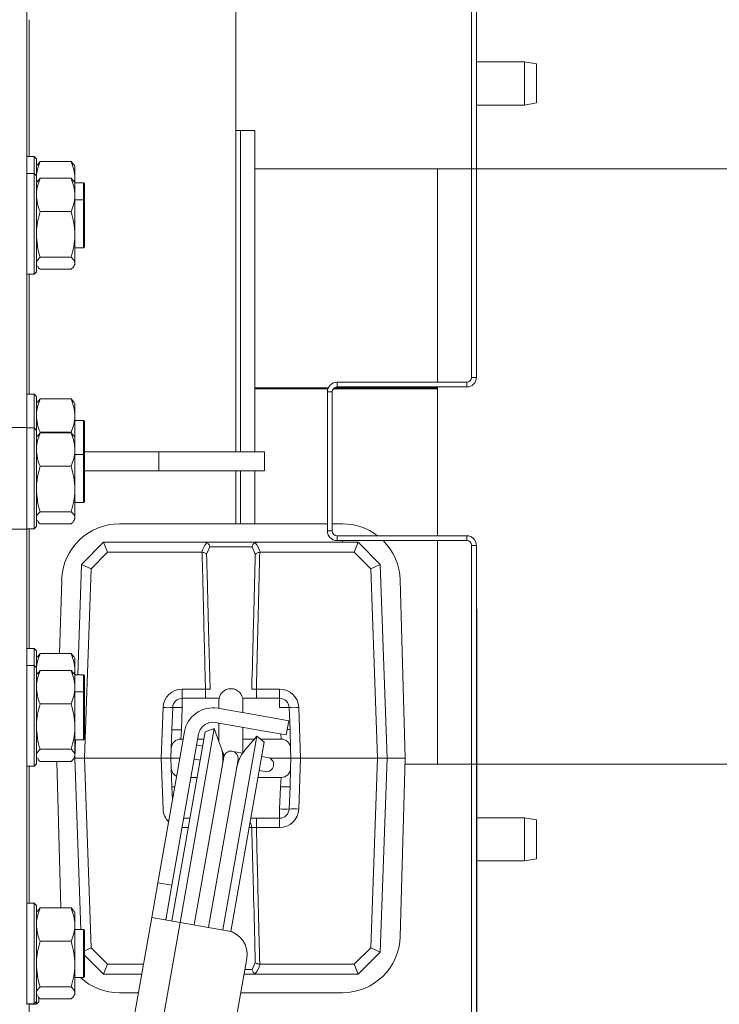
# Model space of a CAD drawing. Extents: x -6613 to -3408, y 1282 to 4267.
# Drawn here: x -5378 to -5232, y 1860 to 2066 of the extents above; entities that cross this region are included whole.
import ezdxf

# ---------------------------------------------------------------- set-up
doc = ezdxf.new("R2010")
doc.units = 0
doc.header["$LTSCALE"] = 5
doc.layers.add('LAYER14', color=30, linetype='Continuous')
doc.layers.add('SLD-0', color=7, linetype='Continuous')
doc.styles.add('STANDARD-BrunnerGroßer Text', font='ARIAL.TTF')
doc.dimstyles.new('STANDARD-Brunner-IIGroßer Text', dxfattribs={"dimscale": 5, "dimtxt": 8, "dimasz": 5, "dimexe": 3.175, "dimexo": 0, "dimgap": 0.762, "dimtad": 1, "dimdec": 0, "dimrnd": 1e-08, "dimtxsty": 'STANDARD-BrunnerGroßer Text', "dimblk": 'Filled-1', "dimcen": 0.09, "dimdle": 10, "dimclrd": 7, "dimclre": 7, "dimclrt": 7, "dimadec": 1, "dimazin": 2, "dimtfac": 0.666667, "dimtdec": 0, "dimtmove": 0, "dimatfit": 3, "dimldrblk": 'Filled-1', "dimfxl": 1, "dimtolj": 1, "dimlwd": 15, "dimlwe": 15, "dimarcsym": 0})

# ---------------------------------------------------------------- blocks, each defined once
blk = doc.blocks.new('Filled-1')
at = {"color": 0}
for p, q in [((0, 0), (-1, 0.1667)), ((-1, 0.1667), (-1, -0.1667)), ((-1, 0), (0, 0)), ((-1, -0.1667), (0, 0))]:
    blk.add_line(p, q, dxfattribs=at)
at = {"color": 0, "flags": 128}
blk.add_lwpolyline([(-1, -0.1667), (0, 0), (-1, 0.1667), (-1, -0.1667)], dxfattribs=at)
at = {"color": 0}
blk.add_solid([(-1, -0.1667), (0, 0), (-1, 0.1667), (-1, -0.1667)], dxfattribs=at)
blk = doc.blocks.new('*D89')
at = {"layer": 'Defpoints', "color": 0}
for p in [(-5318.62, 2272.27), (-5318.62, 1674.77), (-5024.8, 1674.77)]:
    blk.add_point(p, dxfattribs=at)
at = {"layer": 'SLD-0', "color": 7, "lineweight": 15}
for p, q in [((-5318.62, 2272.27), (-5008.93, 2272.27)), ((-5024.8, 2247.27), (-5024.8, 1699.77)), ((-5318.62, 1674.77), (-5008.93, 1674.77))]:
    blk.add_line(p, q, dxfattribs=at)
at = {"layer": 'SLD-0', "color": 7, "lineweight": 15, "xscale": 25, "yscale": 25, "zscale": 25}
for p, rotation in [((-5024.8, 2272.27), 90), ((-5024.8, 1674.77), 270)]:
    blk.add_blockref('Filled-1', p, dxfattribs=dict(at, rotation=rotation))
at = {"layer": 'SLD-0', "color": 7, "lineweight": 15, "insert": (-5069.46, 1989.88), "char_height": 40, "attachment_point": 2, "rotation": 90, "style": 'STANDARD-BrunnerGroßer Text'}
blk.add_mtext('\\A1;597', dxfattribs=at)
blk = doc.blocks.new('*D90')
at = {"layer": 'Defpoints', "color": 0}
for p in [(-5290.92, 2034.46), (-5155.38, 2034.46), (-5290.92, 1910.46)]:
    blk.add_point(p, dxfattribs=at)
at = {"layer": 'SLD-0', "color": 7, "lineweight": 15}
for p, q in [((-5290.92, 2034.46), (-5139.51, 2034.46)), ((-5155.38, 1935.46), (-5155.38, 2009.46)), ((-5290.92, 1910.46), (-5139.51, 1910.46))]:
    blk.add_line(p, q, dxfattribs=at)
at = {"layer": 'SLD-0', "color": 7, "lineweight": 15, "xscale": 25, "yscale": 25, "zscale": 25}
for p, rotation in [((-5155.38, 2034.46), 90), ((-5155.38, 1910.46), 270)]:
    blk.add_blockref('Filled-1', p, dxfattribs=dict(at, rotation=rotation))
at = {"layer": 'SLD-0', "color": 7, "lineweight": 15, "insert": (-5191.5, 1972.46), "char_height": 30, "attachment_point": 2, "rotation": 90, "style": 'STANDARD-BrunnerGroßer Text'}
blk.add_mtext('\\A1;%%c124', dxfattribs=at)
blk = doc.blocks.new('*D93')
at = {"layer": 'Defpoints', "color": 0}
for p in [(-5322.62, 2165.27), (-5322.62, 1781.77), (-5087.01, 1781.77)]:
    blk.add_point(p, dxfattribs=at)
at = {"layer": 'SLD-0', "color": 7, "lineweight": 15}
for p, q in [((-5322.62, 2165.27), (-5071.13, 2165.27)), ((-5087.01, 2140.27), (-5087.01, 1806.77)), ((-5322.62, 1781.77), (-5071.13, 1781.77))]:
    blk.add_line(p, q, dxfattribs=at)
at = {"layer": 'SLD-0', "color": 7, "lineweight": 15, "xscale": 25, "yscale": 25, "zscale": 25}
for p, rotation in [((-5087.01, 2165.27), 90), ((-5087.01, 1781.77), 270)]:
    blk.add_blockref('Filled-1', p, dxfattribs=dict(at, rotation=rotation))
at = {"layer": 'SLD-0', "color": 7, "lineweight": 15, "insert": (-5131.69, 1989.88), "char_height": 40, "attachment_point": 2, "rotation": 90, "style": 'STANDARD-BrunnerGroßer Text'}
blk.add_mtext('\\A1;384', dxfattribs=at)
blk = doc.blocks.new('*D199')
at = {"layer": 'Defpoints', "color": 0}
for p in [(-5330.47, 2334.27), (-4955.57, 2334.27), (-5330.47, 1612.77)]:
    blk.add_point(p, dxfattribs=at)
at = {"layer": 'LAYER14', "color": 7, "lineweight": 15}
for p, q in [((-5330.47, 2334.27), (-4939.69, 2334.27)), ((-4955.57, 1637.77), (-4955.57, 2309.27)), ((-5330.47, 1612.77), (-4939.69, 1612.77))]:
    blk.add_line(p, q, dxfattribs=at)
at = {"layer": 'LAYER14', "color": 7, "lineweight": 15, "xscale": 25, "yscale": 25, "zscale": 25}
for p, rotation in [((-4955.57, 2334.27), 90), ((-4955.57, 1612.77), 270)]:
    blk.add_blockref('Filled-1', p, dxfattribs=dict(at, rotation=rotation))
at = {"layer": 'LAYER14', "color": 7, "lineweight": 15, "insert": (-4999.54, 1980.39), "char_height": 40, "attachment_point": 2, "rotation": 90, "style": 'STANDARD-BrunnerGroßer Text'}
blk.add_mtext('\\A1;722', dxfattribs=at)
blk = doc.blocks.new('*D202')
at = {"layer": 'Defpoints', "color": 0}
for p in [(-6395.27, 2176.81), (-5239.57, 1770.23), (-5239.57, 1298.07)]:
    blk.add_point(p, dxfattribs=at)
at = {"layer": 'SLD-0', "color": 7, "lineweight": 15}
for p, q in [((-6395.27, 2176.81), (-6395.27, 1282.2)), ((-5239.57, 1770.23), (-5239.57, 1282.2)), ((-6370.27, 1298.07), (-5264.57, 1298.07))]:
    blk.add_line(p, q, dxfattribs=at)
at = {"layer": 'SLD-0', "color": 7, "lineweight": 15, "xscale": 25, "yscale": 25, "zscale": 25, "rotation": 180}
blk.add_blockref('Filled-1', (-6395.27, 1298.07), dxfattribs=at)
at = {"layer": 'SLD-0', "color": 7, "lineweight": 15, "xscale": 25, "yscale": 25, "zscale": 25}
blk.add_blockref('Filled-1', (-5239.57, 1298.07), dxfattribs=at)
at = {"layer": 'SLD-0', "color": 7, "lineweight": 15, "insert": (-5826.76, 1342.73), "char_height": 40, "attachment_point": 2, "style": 'STANDARD-BrunnerGroßer Text'}
blk.add_mtext('\\A1;1156', dxfattribs=at)
blk = doc.blocks.new('*D207')
at = {"layer": 'Defpoints', "color": 0}
for p in [(-5330.47, 2334.27), (-4955.57, 2334.27), (-5330.47, 1612.77)]:
    blk.add_point(p, dxfattribs=at)
at = {"layer": 'LAYER14', "color": 7, "lineweight": 15}
for p, q in [((-5330.47, 2334.27), (-4939.69, 2334.27)), ((-4955.57, 1637.77), (-4955.57, 2309.27)), ((-5330.47, 1612.77), (-4939.69, 1612.77))]:
    blk.add_line(p, q, dxfattribs=at)
at = {"layer": 'LAYER14', "color": 7, "lineweight": 15, "xscale": 25, "yscale": 25, "zscale": 25}
for p, rotation in [((-4955.57, 2334.27), 90), ((-4955.57, 1612.77), 270)]:
    blk.add_blockref('Filled-1', p, dxfattribs=dict(at, rotation=rotation))
at = {"layer": 'LAYER14', "color": 7, "lineweight": 15, "insert": (-4999.54, 1980.39), "char_height": 40, "attachment_point": 2, "rotation": 90, "style": 'STANDARD-BrunnerGroßer Text'}
blk.add_mtext('\\A1;722', dxfattribs=at)

msp = doc.modelspace()

# ---------------------------------------------------------------- linework, layer by layer
at = {"color": 7, "linetype": 'Continuous', "lineweight": 15}
for p, q in [((-5283.82, 1991.02), (-5283.82, 2120.27)), ((-5282.82, 1991.02), (-5282.82, 2120.27)), ((-5332.92, 1989.32), (-5332.92, 2101.27)), ((-5376.42, 1980.59), (-5376.42, 2086.66)), ((-5375.92, 2065.55), (-5375.92, 2037.05)), ((-5272.82, 2056.77), (-5282.82, 2056.77)), ((-5270.32, 2056.33), (-5272.82, 2056.77)), ((-5272.82, 2047.77), (-5272.82, 2056.77)), ((-5270.32, 2056.33), (-5270.32, 2048.21)), ((-5282.82, 2047.77), (-5272.82, 2047.77)), ((-5272.82, 2047.77), (-5270.32, 2048.21)), ((-5331.92, 2042.46), (-5332.92, 2042.46)), ((-5328.92, 2042.46), (-5331.92, 2042.46)), ((-5331.92, 2042.46), (-5331.92, 1975.52)), ((-5328.92, 2042.46), (-5328.92, 1975.52)), ((-5374.92, 2037.05), (-5376.42, 2037.05)), ((-5374.42, 2036.55), (-5374.92, 2037.05)), ((-5374.92, 2033.52), (-5374.92, 2037.05)), ((-5374.42, 2036.55), (-5374.42, 2033.02)), ((-5374.25, 2035.35), (-5374.42, 2035.05)), ((-5373.66, 2036.03), (-5374.18, 2035.34)), ((-5367.18, 2036.03), (-5373.66, 2036.03)), ((-5366.66, 2035.34), (-5367.18, 2036.03)), ((-5366.42, 2035.05), (-5366.59, 2035.35)), ((-5374.92, 2033.52), (-5376.42, 2033.52)), ((-5374.42, 2033.02), (-5374.92, 2033.52)), ((-5374.92, 2023.02), (-5374.92, 2033.52)), ((-5366.42, 2032.56), (-5366.42, 2035.05)), ((-5290.92, 2034.46), (-5328.92, 2034.46)), ((-5290.92, 2034.46), (-5290.92, 1990.02)), ((-5374.42, 2033.02), (-5374.42, 2023.02)), ((-5374.32, 2031.69), (-5374.42, 2032.56)), ((-5374.25, 2031.82), (-5374.42, 2031.52)), ((-5373.66, 2032.5), (-5374.18, 2031.81)), ((-5367.18, 2032.5), (-5373.66, 2032.5)), ((-5366.66, 2031.81), (-5367.18, 2032.5)), ((-5366.42, 2031.52), (-5366.59, 2031.82)), ((-5366.42, 2031.55), (-5366.42, 2032.56)), ((-5364.62, 2031.55), (-5366.42, 2031.55)), ((-5366.42, 2029.03), (-5366.42, 2031.52)), ((-5364.42, 2031.35), (-5364.62, 2031.55)), ((-5364.62, 2028.02), (-5364.62, 2031.55)), ((-5364.42, 2031.35), (-5364.42, 2027.82)), ((-5366.42, 2020.82), (-5366.42, 2029.03)), ((-5364.62, 2028.02), (-5366.42, 2028.02)), ((-5364.42, 2027.82), (-5364.62, 2028.02)), ((-5364.62, 2019.48), (-5364.62, 2028.02)), ((-5364.42, 2027.82), (-5364.42, 2019.62)), ((-5367.18, 2025.56), (-5373.66, 2025.56)), ((-5374.92, 2012.52), (-5374.92, 2023.02)), ((-5374.42, 2023.02), (-5374.42, 2013.02)), ((-5366.42, 2014.81), (-5366.42, 2020.82)), ((-5364.62, 2018.02), (-5364.62, 2019.48)), ((-5364.42, 2019.62), (-5364.42, 2018.22)), ((-5366.42, 2018.02), (-5364.62, 2018.02)), ((-5364.62, 2018.02), (-5364.42, 2018.22)), ((-5367.18, 2016.08), (-5373.66, 2016.08)), ((-5366.42, 2014.52), (-5366.42, 2014.81)), ((-5376.42, 2012.52), (-5374.92, 2012.52)), ((-5375.92, 2012.52), (-5375.92, 1987.55)), ((-5374.92, 2012.52), (-5374.42, 2013.02)), ((-5374.42, 2014.52), (-5374.25, 2014.22)), ((-5367.18, 2013.54), (-5373.66, 2013.54)), ((-5366.59, 2014.22), (-5366.42, 2014.52)), ((-5311.82, 1990.02), (-5311.82, 1989.02)), ((-5311.82, 1990.02), (-5284.82, 1990.02)), ((-5284.82, 1989.02), (-5284.82, 1990.02)), ((-5283.82, 1991.02), (-5282.82, 1991.02)), ((-5332.92, 1989.32), (-5332.92, 1975.52)), ((-5313.64, 1988.85), (-5328.92, 1988.85)), ((-5313.72, 1988.66), (-5328.92, 1988.66)), ((-5312.82, 1988.02), (-5313.82, 1988.02)), ((-5313.82, 1959.02), (-5313.82, 1988.02)), ((-5312.82, 1959.02), (-5312.82, 1988.02)), ((-5290.92, 1988.66), (-5312.59, 1988.66)), ((-5290.92, 1988.85), (-5312.37, 1988.85)), ((-5311.82, 1989.02), (-5284.82, 1989.02)), ((-5290.92, 1988.66), (-5290.92, 1988.85)), ((-5290.92, 1988.66), (-5290.92, 1958.02)), ((-5374.92, 1987.55), (-5376.42, 1987.55)), ((-5374.42, 1987.05), (-5374.92, 1987.55)), ((-5374.92, 1980.48), (-5374.92, 1987.55)), ((-5374.42, 1987.05), (-5374.42, 1979.98)), ((-5374.25, 1985.85), (-5374.42, 1985.55)), ((-5373.66, 1986.54), (-5374.18, 1985.85)), ((-5367.18, 1986.54), (-5373.66, 1986.54)), ((-5366.66, 1985.85), (-5367.18, 1986.54)), ((-5366.42, 1985.55), (-5366.59, 1985.85)), ((-5366.42, 1983.07), (-5366.42, 1985.55)), ((-5366.42, 1978.48), (-5366.42, 1983.07)), ((-5364.62, 1982.05), (-5366.42, 1982.05)), ((-5364.42, 1981.85), (-5364.62, 1982.05)), ((-5364.62, 1974.98), (-5364.62, 1982.05)), ((-5364.42, 1981.85), (-5364.42, 1974.78)), ((-5384.42, 1980.59), (-5376.42, 1980.59)), ((-5376.42, 1980.59), (-5376.42, 1959.38)), ((-5374.92, 1980.48), (-5376.42, 1980.48)), ((-5374.42, 1979.98), (-5374.92, 1980.48)), ((-5374.92, 1969.98), (-5374.92, 1980.48)), ((-5374.42, 1979.98), (-5374.42, 1969.98)), ((-5374.25, 1978.78), (-5374.42, 1978.48)), ((-5373.66, 1979.46), (-5374.18, 1978.77)), ((-5373.71, 1979.4), (-5373.66, 1979.59)), ((-5367.18, 1979.59), (-5373.66, 1979.59)), ((-5367.18, 1979.46), (-5373.66, 1979.46)), ((-5367.18, 1979.59), (-5367.13, 1979.4)), ((-5366.66, 1978.77), (-5367.18, 1979.46)), ((-5366.42, 1978.48), (-5366.59, 1978.78)), ((-5366.42, 1975.99), (-5366.42, 1978.48)), ((-5366.42, 1967.78), (-5366.42, 1975.99)), ((-5364.62, 1974.98), (-5366.42, 1974.98)), ((-5364.42, 1974.78), (-5364.62, 1974.98)), ((-5364.62, 1966.45), (-5364.62, 1974.98)), ((-5348.92, 1975.52), (-5364.42, 1975.52)), ((-5364.42, 1974.78), (-5364.42, 1966.59)), ((-5348.92, 1971.52), (-5348.92, 1975.52)), ((-5326.92, 1975.52), (-5348.92, 1975.52)), ((-5326.92, 1971.52), (-5326.92, 1975.52)), ((-5367.18, 1972.52), (-5373.66, 1972.52)), ((-5348.92, 1971.52), (-5364.42, 1971.52)), ((-5326.92, 1971.52), (-5348.92, 1971.52)), ((-5332.92, 1971.52), (-5332.92, 1960.51)), ((-5331.92, 1971.52), (-5331.92, 1960.51)), ((-5328.92, 1971.52), (-5328.92, 1960.51)), ((-5374.92, 1959.48), (-5374.92, 1969.98)), ((-5374.42, 1969.98), (-5374.42, 1959.98)), ((-5366.42, 1961.77), (-5366.42, 1967.78)), ((-5364.62, 1964.98), (-5364.62, 1966.45)), ((-5364.42, 1966.59), (-5364.42, 1965.18)), ((-5366.42, 1964.98), (-5364.62, 1964.98)), ((-5364.62, 1964.98), (-5364.42, 1965.18)), ((-5374.42, 1961.48), (-5374.25, 1961.18)), ((-5367.18, 1963.04), (-5373.66, 1963.04)), ((-5366.59, 1961.18), (-5366.42, 1961.48)), ((-5366.42, 1961.48), (-5366.42, 1961.77)), ((-5376.42, 1959.38), (-5384.42, 1959.38)), ((-5376.42, 1959.48), (-5374.92, 1959.48)), ((-5376.42, 1860.38), (-5376.42, 1959.38)), ((-5375.92, 1959.48), (-5375.92, 1934.52)), ((-5374.92, 1959.48), (-5374.42, 1959.98)), ((-5367.18, 1960.5), (-5373.66, 1960.5)), ((-5313.82, 1960.51), (-5357.12, 1960.51)), ((-5310.72, 1960.51), (-5312.82, 1960.51)), ((-5313.82, 1959.02), (-5312.82, 1959.02)), ((-5311.82, 1958.02), (-5311.82, 1957.02)), ((-5284.82, 1958.02), (-5311.82, 1958.02)), ((-5284.82, 1957.02), (-5284.82, 1958.02)), ((-5365.01, 1952.07), (-5360.42, 1956.66)), ((-5359.59, 1954.59), (-5360.42, 1956.66)), ((-5360.42, 1956.66), (-5360.42, 1956.66)), ((-5360.42, 1956.66), (-5339.39, 1956.66)), ((-5339.39, 1956.66), (-5328.44, 1956.66)), ((-5338.31, 1955.7), (-5338.98, 1954.19)), ((-5329.53, 1955.7), (-5338.31, 1955.7)), ((-5328.85, 1954.19), (-5329.53, 1955.7)), ((-5328.44, 1956.66), (-5307.42, 1956.66)), ((-5284.82, 1957.02), (-5311.82, 1957.02)), ((-5308.24, 1954.59), (-5307.42, 1956.66)), ((-5307.42, 1956.66), (-5307.42, 1956.66)), ((-5307.42, 1956.66), (-5302.83, 1952.07)), ((-5290.92, 1957.02), (-5290.92, 1910.46)), ((-5282.82, 1956.02), (-5283.82, 1956.02)), ((-5283.82, 1826.77), (-5283.82, 1956.02)), ((-5282.82, 1826.77), (-5282.82, 1956.02)), ((-5359.59, 1954.59), (-5363.03, 1951.14)), ((-5340, 1954.59), (-5359.59, 1954.59)), ((-5339.92, 1954.58), (-5340, 1954.59)), ((-5327.83, 1954.59), (-5327.92, 1954.58)), ((-5308.24, 1954.59), (-5327.83, 1954.59)), ((-5304.8, 1951.14), (-5308.24, 1954.59)), ((-5365.81, 1929.02), (-5365.01, 1952.07)), ((-5365.01, 1952.07), (-5365.01, 1952.07)), ((-5365.01, 1952.07), (-5363.03, 1951.14)), ((-5363.03, 1951.14), (-5364.41, 1911.66)), ((-5304.8, 1951.14), (-5302.83, 1952.07)), ((-5303.42, 1911.66), (-5304.8, 1951.14)), ((-5302.83, 1952.07), (-5302.83, 1952.07)), ((-5302.83, 1952.07), (-5301.42, 1911.66)), ((-5369.16, 1948.79), (-5369.58, 1933.5)), ((-5297.67, 1911.66), (-5298.67, 1948.79)), ((-5282.72, 1942.77), (-5282.82, 1942.77)), ((-5282.72, 1942.77), (-5282.72, 1839.66)), ((-5374.92, 1934.52), (-5376.42, 1934.52)), ((-5374.42, 1934.02), (-5374.92, 1934.52)), ((-5374.92, 1930.99), (-5374.92, 1934.52)), ((-5374.42, 1934.02), (-5374.42, 1930.49)), ((-5374.25, 1932.82), (-5374.42, 1932.52)), ((-5373.66, 1933.5), (-5374.18, 1932.81)), ((-5367.18, 1933.5), (-5373.66, 1933.5)), ((-5366.66, 1932.81), (-5367.18, 1933.5)), ((-5366.42, 1932.52), (-5366.59, 1932.82)), ((-5366.42, 1930.03), (-5366.42, 1932.52)), ((-5374.92, 1930.99), (-5376.42, 1930.99)), ((-5374.42, 1930.49), (-5374.92, 1930.99)), ((-5374.92, 1920.49), (-5374.92, 1930.99)), ((-5374.42, 1930.49), (-5374.42, 1920.49)), ((-5374.32, 1929.16), (-5374.42, 1930.03)), ((-5374.25, 1929.29), (-5374.42, 1928.99)), ((-5373.66, 1929.97), (-5374.18, 1929.28)), ((-5367.18, 1929.97), (-5373.66, 1929.97)), ((-5366.66, 1929.28), (-5367.18, 1929.97)), ((-5366.42, 1928.99), (-5366.59, 1929.29)), ((-5366.42, 1929.02), (-5366.42, 1930.03)), ((-5364.62, 1929.02), (-5366.42, 1929.02)), ((-5366.42, 1926.5), (-5366.42, 1928.99)), ((-5364.42, 1928.82), (-5364.62, 1929.02)), ((-5364.62, 1925.49), (-5364.62, 1929.02)), ((-5364.42, 1928.82), (-5364.42, 1925.29)), ((-5366.42, 1918.29), (-5366.42, 1926.5)), ((-5364.62, 1925.49), (-5366.42, 1925.49)), ((-5364.42, 1925.29), (-5364.62, 1925.49)), ((-5364.62, 1916.95), (-5364.62, 1925.49)), ((-5364.42, 1925.29), (-5364.42, 1917.09)), ((-5344.05, 1924.16), (-5344.05, 1926.09)), ((-5344.05, 1926.09), (-5339.21, 1926.09)), ((-5339.21, 1924.16), (-5339.21, 1926.09)), ((-5328.62, 1926.09), (-5328.62, 1924.16)), ((-5328.62, 1926.09), (-5323.79, 1926.09)), ((-5323.79, 1926.09), (-5323.79, 1924.16)), ((-5367.18, 1923.03), (-5373.66, 1923.03)), ((-5344.05, 1922.23), (-5344.05, 1924.16)), ((-5344.05, 1924.16), (-5336.37, 1924.16)), ((-5336.42, 1923.66), (-5336.42, 1923.2)), ((-5336.42, 1923.2), (-5336.42, 1922.05)), ((-5331.47, 1924.16), (-5323.79, 1924.16)), ((-5331.42, 1923.2), (-5331.42, 1923.66)), ((-5331.42, 1921.17), (-5331.42, 1923.2)), ((-5323.79, 1922.23), (-5323.79, 1924.16)), ((-5374.92, 1909.99), (-5374.92, 1920.49)), ((-5374.42, 1920.49), (-5374.42, 1910.49)), ((-5348.42, 1911.66), (-5348.05, 1922.23)), ((-5346.21, 1917.59), (-5346.05, 1922.23)), ((-5344.05, 1922.23), (-5344.21, 1917.59)), ((-5326.8, 1920.36), (-5336.65, 1922.09)), ((-5326.8, 1920.36), (-5321.88, 1919.49)), ((-5321.79, 1922.23), (-5321.62, 1917.59)), ((-5319.79, 1922.23), (-5319.42, 1911.66)), ((-5366.42, 1912.28), (-5366.42, 1918.29)), ((-5327.32, 1917.4), (-5337.17, 1919.14)), ((-5336.42, 1919.01), (-5336.42, 1918.66)), ((-5336.39, 1919), (-5336.42, 1918.66)), ((-5336.42, 1918.66), (-5336.42, 1915.16)), ((-5321.88, 1919.49), (-5322.4, 1916.53)), ((-5364.62, 1915.49), (-5364.62, 1916.95)), ((-5364.42, 1917.09), (-5364.42, 1915.69)), ((-5346.21, 1917.59), (-5346.35, 1913.73)), ((-5346.23, 1877.78), (-5339.28, 1917.18)), ((-5344.52, 1877.48), (-5337.4, 1917.86)), ((-5344.35, 1915.66), (-5344.21, 1917.59)), ((-5343.6, 1917.23), (-5343.95, 1915.26)), ((-5340.64, 1916.7), (-5340.99, 1914.74)), ((-5337.4, 1917.86), (-5339.28, 1917.18)), ((-5336.08, 1914.22), (-5337.4, 1917.86)), ((-5328.52, 1916.29), (-5335.64, 1875.92)), ((-5331.42, 1912.8), (-5331.42, 1918.12)), ((-5328.52, 1916.29), (-5331.01, 1913.33)), ((-5326.99, 1915.01), (-5328.52, 1916.29)), ((-5322.4, 1916.53), (-5327.32, 1917.4)), ((-5321.49, 1913.73), (-5321.62, 1917.59)), ((-5366.42, 1915.49), (-5364.62, 1915.49)), ((-5366.42, 1911.66), (-5366.28, 1915.49)), ((-5364.62, 1915.49), (-5364.42, 1915.69)), ((-5343.95, 1915.26), (-5349.15, 1885.71)), ((-5340.99, 1914.74), (-5346.2, 1885.19)), ((-5344.35, 1915.66), (-5343.87, 1915.66)), ((-5340.85, 1914.41), (-5341.04, 1914.44)), ((-5339.8, 1914.22), (-5340.85, 1914.41)), ((-5340.83, 1915.66), (-5339.55, 1915.66)), ((-5336.6, 1915.66), (-5336.42, 1915.66)), ((-5326.99, 1915.01), (-5333.95, 1875.56)), ((-5331.42, 1915.66), (-5328.92, 1915.66)), ((-5327.77, 1915.66), (-5323.49, 1915.66)), ((-5367.18, 1913.55), (-5373.66, 1913.55)), ((-5366.42, 1911.99), (-5366.42, 1912.28)), ((-5346.42, 1911.66), (-5346.35, 1913.73)), ((-5333.06, 1913.03), (-5333.66, 1913.14)), ((-5331.46, 1912.75), (-5333.06, 1913.03)), ((-5326.72, 1911.91), (-5327.51, 1912.05)), ((-5321.49, 1913.73), (-5321.42, 1911.66)), ((-5376.42, 1909.99), (-5374.92, 1909.99)), ((-5375.92, 1909.99), (-5375.92, 1881.49)), ((-5374.92, 1909.99), (-5374.42, 1910.49)), ((-5374.42, 1911.99), (-5374.25, 1911.69)), ((-5367.18, 1911.01), (-5373.66, 1911.01)), ((-5370.15, 1911.01), (-5369.32, 1880.47)), ((-5366.59, 1911.69), (-5366.42, 1911.99)), ((-5366.42, 1911.66), (-5364.41, 1911.66)), ((-5365.17, 1875.99), (-5366.42, 1911.66)), ((-5348.42, 1911.66), (-5364.41, 1911.66)), ((-5364.41, 1911.66), (-5363.03, 1872.18)), ((-5348.05, 1901.09), (-5348.42, 1911.66)), ((-5348.42, 1911.66), (-5346.42, 1911.66)), ((-5344.58, 1911.66), (-5346.42, 1911.66)), ((-5346.35, 1909.59), (-5346.42, 1911.66)), ((-5335.39, 1911.92), (-5341.56, 1876.96)), ((-5341.56, 1911.49), (-5341.37, 1911.45)), ((-5341.37, 1911.45), (-5340.32, 1911.27)), ((-5338.6, 1876.44), (-5332.44, 1911.4)), ((-5326.27, 1911.84), (-5326.72, 1911.91)), ((-5321.42, 1911.66), (-5325.79, 1911.66)), ((-5321.42, 1911.66), (-5321.49, 1909.59)), ((-5321.42, 1911.66), (-5319.42, 1911.66)), ((-5319.42, 1911.66), (-5319.79, 1901.09)), ((-5303.42, 1911.66), (-5319.42, 1911.66)), ((-5304.8, 1872.18), (-5303.42, 1911.66)), ((-5303.42, 1911.66), (-5301.42, 1911.66)), ((-5301.42, 1911.66), (-5302.83, 1871.25)), ((-5297.67, 1911.66), (-5301.42, 1911.66)), ((-5298.67, 1874.53), (-5297.67, 1911.66)), ((-5297.7, 1910.46), (-5290.92, 1910.46)), ((-5346.35, 1909.59), (-5346.21, 1905.73)), ((-5332.7, 1909.92), (-5332.69, 1909.92)), ((-5328.03, 1909.1), (-5327.24, 1908.96)), ((-5327.24, 1908.96), (-5326.79, 1908.88)), ((-5321.62, 1905.73), (-5321.49, 1909.59)), ((-5340.96, 1907.66), (-5342.24, 1907.66)), ((-5323.49, 1907.66), (-5328.29, 1907.66)), ((-5323.62, 1905.73), (-5323.49, 1907.66)), ((-5346.11, 1902.96), (-5346.21, 1905.73)), ((-5323.79, 1901.09), (-5323.62, 1905.73)), ((-5321.62, 1905.73), (-5321.79, 1901.09)), ((-5323.79, 1899.16), (-5323.79, 1901.09)), ((-5342.46, 1899.16), (-5343.74, 1899.16)), ((-5323.79, 1899.16), (-5329.79, 1899.16)), ((-5328.62, 1899.16), (-5328.62, 1897.23)), ((-5323.79, 1899.16), (-5323.79, 1897.23)), ((-5272.82, 1899.27), (-5282.72, 1899.27)), ((-5270.32, 1898.83), (-5272.82, 1899.27)), ((-5272.82, 1890.27), (-5272.82, 1899.27)), ((-5270.32, 1898.83), (-5270.32, 1890.71)), ((-5323.79, 1897.23), (-5328.62, 1897.23)), ((-5282.72, 1890.27), (-5272.82, 1890.27)), ((-5272.82, 1890.27), (-5270.32, 1890.71)), ((-5349.15, 1885.71), (-5350.42, 1878.52)), ((-5349.15, 1885.71), (-5346.2, 1885.19)), ((-5346.2, 1885.19), (-5347.47, 1878)), ((-5374.92, 1881.49), (-5376.42, 1881.49)), ((-5374.42, 1880.99), (-5374.92, 1881.49)), ((-5374.92, 1870.99), (-5374.92, 1881.49)), ((-5374.42, 1880.99), (-5374.42, 1870.99)), ((-5374.25, 1879.79), (-5374.42, 1879.49)), ((-5373.66, 1880.47), (-5374.18, 1879.78)), ((-5367.18, 1880.47), (-5373.66, 1880.47)), ((-5366.66, 1879.78), (-5367.18, 1880.47)), ((-5366.42, 1879.49), (-5366.59, 1879.79)), ((-5366.42, 1877), (-5366.42, 1879.49)), ((-5362.75, 1808.6), (-5350.42, 1878.52)), ((-5344.51, 1877.48), (-5356.67, 1808.54)), ((-5350.42, 1878.52), (-5344.51, 1877.48)), ((-5344.51, 1877.48), (-5334.67, 1875.74)), ((-5366.42, 1868.79), (-5366.42, 1877)), ((-5364.62, 1875.99), (-5366.42, 1875.99)), ((-5364.42, 1875.79), (-5364.62, 1875.99)), ((-5364.62, 1867.45), (-5364.62, 1875.99)), ((-5364.42, 1875.79), (-5364.42, 1867.59)), ((-5367.18, 1873.53), (-5373.66, 1873.53)), ((-5374.92, 1860.49), (-5374.92, 1870.99)), ((-5374.42, 1870.99), (-5374.42, 1860.99)), ((-5364.42, 1871.52), (-5363.03, 1872.18)), ((-5363.03, 1872.18), (-5359.59, 1868.73)), ((-5308.24, 1868.73), (-5304.8, 1872.18)), ((-5302.83, 1871.25), (-5307.42, 1866.66)), ((-5304.8, 1872.18), (-5302.83, 1871.25)), ((-5302.83, 1871.25), (-5302.83, 1871.25)), ((-5360.42, 1866.66), (-5364.42, 1870.66)), ((-5330.61, 1869.95), (-5341.03, 1810.86)), ((-5329.53, 1867.63), (-5328.85, 1869.13)), ((-5366.42, 1862.78), (-5366.42, 1868.79)), ((-5364.62, 1865.99), (-5364.62, 1867.45)), ((-5364.42, 1867.59), (-5364.42, 1866.19)), ((-5360.42, 1866.66), (-5359.59, 1868.73)), ((-5359.59, 1868.73), (-5352.15, 1868.73)), ((-5327.92, 1868.74), (-5327.83, 1868.73)), ((-5327.83, 1868.73), (-5308.24, 1868.73)), ((-5308.24, 1868.73), (-5307.42, 1866.66)), ((-5366.42, 1865.99), (-5364.62, 1865.99)), ((-5364.62, 1865.99), (-5364.42, 1866.19)), ((-5360.42, 1866.66), (-5360.42, 1866.66)), ((-5352.51, 1866.66), (-5360.42, 1866.66)), ((-5328.44, 1866.66), (-5331.19, 1866.66)), ((-5307.42, 1866.66), (-5328.44, 1866.66)), ((-5307.42, 1866.66), (-5307.42, 1866.66)), ((-5367.18, 1864.05), (-5373.66, 1864.05)), ((-5366.42, 1862.49), (-5366.42, 1862.78)), ((-5357.12, 1862.81), (-5353.19, 1862.81)), ((-5331.87, 1862.81), (-5310.72, 1862.81)), ((-5374.92, 1860.49), (-5374.42, 1860.99)), ((-5374.42, 1862.49), (-5374.25, 1862.19)), ((-5374.42, 1860.99), (-5374.42, 1860.42)), ((-5374.42, 1860.42), (-5373.92, 1860.92)), ((-5373.92, 1861.76), (-5373.92, 1860.92)), ((-5367.18, 1861.51), (-5373.66, 1861.51)), ((-5366.59, 1862.19), (-5366.42, 1862.49)), ((-5376.42, 1860.49), (-5374.92, 1860.49)), ((-5375.92, 1860.49), (-5375.92, 1845.02)), ((-5375.92, 1860.42), (-5374.42, 1860.42))]:
    msp.add_line(p, q, dxfattribs=at)
at = {"color": 8, "linetype": 'Continuous', "lineweight": 15}
for p, q in [((-5310.72, 1956.66), (-5310.72, 1957.02)), ((-5323.49, 1915.66), (-5323.56, 1916.74)), ((-5340.85, 1914.41), (-5341.05, 1914.43)), ((-5341.56, 1911.5), (-5341.37, 1911.45)), ((-5332.6, 1910.28), (-5332.64, 1910.26)), ((-5344.05, 1897.23), (-5344.05, 1897.39)), ((-5342.8, 1897.23), (-5344.05, 1897.23)), ((-5329.58, 1897.23), (-5330.13, 1897.23)), ((-5331.02, 1867.63), (-5329.53, 1867.63))]:
    msp.add_line(p, q, dxfattribs=at)
at = {"color": 7, "linetype": 'Continuous', "lineweight": 15}
for centre, radius, start, end in [((-5311.82, 1988.02), 2, 90, 180), ((-5284.82, 1991.02), 2, 270, 0), ((-5284.82, 1991.02), 1, 270, 0), ((-5311.82, 1988.02), 1, 90, 180), ((-5357.12, 1948.46), 12.05, 90, 178.4482), ((-5310.72, 1948.46), 12.05, 52.4924, 90), ((-5311.82, 1959.02), 2, 180, 270), ((-5311.82, 1959.02), 1, 180, 270), ((-5284.82, 1956.02), 2, 0, 90), ((-5310.72, 1948.46), 12.05, 1.5518, 45.2581), ((-5284.82, 1956.02), 1, 0, 90), ((-5344.05, 1922.09), 4, 90, 178), ((-5333.92, 1923.66), 2.5, 0, 180), ((-5323.79, 1922.09), 4, 2, 90), ((-5344.05, 1922.16), 2, 90, 178), ((-5345.05, 1907.89), 14.37, 86.0129, 93.9871), ((-5323.79, 1922.16), 2, 2, 90), ((-5322.79, 1907.89), 14.37, 86.0129, 93.9871), ((-5347.05, 1936.57), 14.37, 266.0129, 273.9871), ((-5337.69, 1916.18), 6, 80, 170), ((-5320.79, 1936.57), 14.37, 266.0129, 273.9871), ((-5337.69, 1916.18), 3, 80, 170), ((-5345.21, 1903.25), 14.37, 86.0129, 93.9871), ((-5344.35, 1913.66), 2, 90, 178), ((-5343.59, 1911.49), 8, 350, 20), ((-5323.49, 1913.66), 2, 2, 90), ((-5336.88, 1912.18), 1.5, 329.0921, 42.7287), ((-5333.92, 1911.66), 1.5, 350, 170), ((-5324.88, 1908.19), 8, 140, 170), ((-5326.53, 1910.36), 1.5, 260, 80), ((-5344.35, 1909.66), 2, 182, 243.2379), ((-5323.49, 1909.66), 2, 270, 358), ((-5322.62, 1920.07), 14.37, 266.0129, 273.9871), ((-5322.79, 1915.43), 14.37, 266.0129, 273.9871), ((-5323.79, 1901.16), 2, 270, 358), ((-5323.79, 1901.23), 4, 270, 358), ((-5320.79, 1886.75), 14.37, 86.0129, 93.9871), ((-5335.53, 1870.82), 5, 350, 80), ((-5310.72, 1874.86), 12.05, 270, 358.4482), ((-5357.12, 1874.86), 12.05, 227.4111, 270)]:
    msp.add_arc(centre, radius, start, end, dxfattribs=at)
at = {"color": 8, "linetype": 'Continuous', "lineweight": 15}
for centre, radius, start, end in [((-5322.04, 1915.13), 2.5, 80.48, 93.8265), ((-5345.8, 1908.2), 2.5, 260.48, 273.8265), ((-5344.05, 1901.23), 4, 182, 224.3205), ((-5331.63, 1897.17), 2.05, 1.7991, 34.128)]:
    msp.add_arc(centre, radius, start, end, dxfattribs=at)
at = {"color": 7, "linetype": 'Continuous', "lineweight": 15}
for centre, start_param, end_param in [((-5333.92, 1952.61), 0.903981, 1.256146), ((-5333.92, 1952.61), 5.027039, 5.379204), ((-5333.92, 1870.72), 4.045574, 4.397739)]:
    msp.add_ellipse(centre, major_axis=(0, 6.41), ratio=0.99939, start_param=start_param, end_param=end_param, dxfattribs=at)
for points, knots in [([(-5374.42, 2032.56), (-5374.42, 2032.64), (-5374.41, 2033.27), (-5374.25, 2034.44), (-5373.86, 2035.5), (-5373.66, 2036.03)], [0, 0, 0, 0, 0.070088, 0.530783, 1, 1, 1, 1]), ([(-5367.18, 2036.03), (-5366.97, 2035.47), (-5366.54, 2034.33), (-5366.46, 2033.16), (-5366.42, 2032.56)], [0, 0, 0, 0, 0.495458, 1, 1, 1, 1]), ([(-5374.42, 2029.03), (-5374.42, 2029.11), (-5374.41, 2029.73), (-5374.25, 2030.91), (-5373.86, 2031.96), (-5373.66, 2032.5)], [0, 0, 0, 0, 0.070088, 0.530783, 1, 1, 1, 1]), ([(-5367.18, 2032.5), (-5366.97, 2031.93), (-5366.54, 2030.8), (-5366.46, 2029.62), (-5366.42, 2029.03)], [0, 0, 0, 0, 0.495458, 1, 1, 1, 1]), ([(-5366.42, 2032.56), (-5366.42, 2032.48), (-5366.42, 2032.18), (-5366.48, 2031.89), (-5366.51, 2031.68)], [0, 0, 0, 0, 0.278064, 1, 1, 1, 1]), ([(-5373.66, 2025.56), (-5373.87, 2026.12), (-5374.3, 2027.26), (-5374.38, 2028.43), (-5374.42, 2029.03)], [0, 0, 0, 0, 0.495458, 1, 1, 1, 1]), ([(-5366.42, 2029.03), (-5366.42, 2028.94), (-5366.43, 2028.32), (-5366.59, 2027.15), (-5366.98, 2026.09), (-5367.18, 2025.56)], [0, 0, 0, 0, 0.070088, 0.530783, 1, 1, 1, 1]), ([(-5374.42, 2020.82), (-5374.42, 2020.93), (-5374.41, 2021.78), (-5374.25, 2023.38), (-5373.86, 2024.83), (-5373.66, 2025.56)], [0, 0, 0, 0, 0.070088, 0.530783, 1, 1, 1, 1]), ([(-5367.18, 2025.56), (-5366.97, 2024.79), (-5366.54, 2023.23), (-5366.46, 2021.63), (-5366.42, 2020.82)], [0, 0, 0, 0, 0.495458, 1, 1, 1, 1]), ([(-5373.66, 2016.08), (-5373.87, 2016.85), (-5374.3, 2018.4), (-5374.38, 2020.01), (-5374.42, 2020.82)], [0, 0, 0, 0, 0.495458, 1, 1, 1, 1]), ([(-5366.42, 2020.82), (-5366.42, 2020.7), (-5366.43, 2019.85), (-5366.59, 2018.25), (-5366.98, 2016.81), (-5367.18, 2016.08)], [0, 0, 0, 0, 0.070088, 0.5307834, 1, 1, 1, 1]), ([(-5374.42, 2014.81), (-5374.41, 2014.92), (-5374.37, 2015.35), (-5373.96, 2015.77), (-5373.66, 2016.08)], [0, 0, 0, 0, 0.264671, 1, 1, 1, 1]), ([(-5367.18, 2016.08), (-5366.88, 2015.77), (-5366.47, 2015.35), (-5366.43, 2014.92), (-5366.42, 2014.81)], [0, 0, 0, 0, 0.735329, 1, 1, 1, 1]), ([(-5366.42, 2014.81), (-5366.51, 2014.48), (-5366.62, 2014.05), (-5367.07, 2013.64), (-5367.18, 2013.54)], [0, 0, 0, 0, 0.747436, 1, 1, 1, 1]), ([(-5373.66, 2013.54), (-5373.78, 2013.64), (-5374.04, 2013.87), (-5374.11, 2014.1), (-5374.15, 2014.22)], [0, 0, 0, 0, 0.464004, 1, 1, 1, 1]), ([(-5374.42, 1983.07), (-5374.42, 1983.15), (-5374.41, 1983.77), (-5374.25, 1984.94), (-5373.86, 1986), (-5373.66, 1986.54)], [0, 0, 0, 0, 0.070088, 0.530783, 1, 1, 1, 1]), ([(-5367.18, 1986.54), (-5366.97, 1985.97), (-5366.54, 1984.83), (-5366.46, 1983.66), (-5366.42, 1983.07)], [0, 0, 0, 0, 0.495458, 1, 1, 1, 1]), ([(-5373.66, 1979.59), (-5373.87, 1980.16), (-5374.3, 1981.3), (-5374.38, 1982.47), (-5374.42, 1983.07)], [0, 0, 0, 0, 0.495458, 1, 1, 1, 1]), ([(-5366.42, 1983.07), (-5366.42, 1982.98), (-5366.43, 1982.36), (-5366.59, 1981.19), (-5366.98, 1980.13), (-5367.18, 1979.59)], [0, 0, 0, 0, 0.070088, 0.530783, 1, 1, 1, 1]), ([(-5374.42, 1975.99), (-5374.42, 1976.08), (-5374.41, 1976.7), (-5374.25, 1977.87), (-5373.86, 1978.93), (-5373.66, 1979.46)], [0, 0, 0, 0, 0.070088, 0.530783, 1, 1, 1, 1]), ([(-5367.18, 1979.46), (-5366.97, 1978.9), (-5366.54, 1977.76), (-5366.46, 1976.59), (-5366.42, 1975.99)], [0, 0, 0, 0, 0.495458, 1, 1, 1, 1]), ([(-5373.66, 1972.52), (-5373.87, 1973.09), (-5374.3, 1974.22), (-5374.38, 1975.4), (-5374.42, 1975.99)], [0, 0, 0, 0, 0.495458, 1, 1, 1, 1]), ([(-5366.42, 1975.99), (-5366.42, 1975.91), (-5366.43, 1975.29), (-5366.59, 1974.11), (-5366.98, 1973.06), (-5367.18, 1972.52)], [0, 0, 0, 0, 0.070088, 0.5307834, 1, 1, 1, 1]), ([(-5374.42, 1967.78), (-5374.42, 1967.9), (-5374.41, 1968.75), (-5374.25, 1970.35), (-5373.86, 1971.8), (-5373.66, 1972.52)], [0, 0, 0, 0, 0.070088, 0.530783, 1, 1, 1, 1]), ([(-5367.18, 1972.52), (-5366.97, 1971.75), (-5366.54, 1970.2), (-5366.46, 1968.59), (-5366.42, 1967.78)], [0, 0, 0, 0, 0.495458, 1, 1, 1, 1]), ([(-5373.66, 1963.04), (-5373.87, 1963.81), (-5374.3, 1965.37), (-5374.38, 1966.97), (-5374.42, 1967.78)], [0, 0, 0, 0, 0.495458, 1, 1, 1, 1]), ([(-5366.42, 1967.78), (-5366.42, 1967.67), (-5366.43, 1966.82), (-5366.59, 1965.22), (-5366.98, 1963.77), (-5367.18, 1963.04)], [0, 0, 0, 0, 0.070088, 0.5307834, 1, 1, 1, 1]), ([(-5374.42, 1961.77), (-5374.41, 1961.89), (-5374.37, 1962.32), (-5373.96, 1962.74), (-5373.66, 1963.04)], [0, 0, 0, 0, 0.264671, 1, 1, 1, 1]), ([(-5367.18, 1963.04), (-5366.88, 1962.74), (-5366.47, 1962.32), (-5366.43, 1961.89), (-5366.42, 1961.77)], [0, 0, 0, 0, 0.735329, 1, 1, 1, 1]), ([(-5366.42, 1961.77), (-5366.51, 1961.45), (-5366.62, 1961.02), (-5367.07, 1960.61), (-5367.18, 1960.5)], [0, 0, 0, 0, 0.747436, 1, 1, 1, 1]), ([(-5373.66, 1960.5), (-5373.78, 1960.61), (-5374.04, 1960.83), (-5374.11, 1961.07), (-5374.15, 1961.19)], [0, 0, 0, 0, 0.464004, 1, 1, 1, 1]), ([(-5338.95, 1956.57), (-5339.02, 1956.6), (-5339.16, 1956.65), (-5339.32, 1956.66), (-5339.39, 1956.66)], [0, 0, 0, 0, 0.530334, 1, 1, 1, 1]), ([(-5338.31, 1955.7), (-5338.31, 1955.7), (-5338.32, 1955.73), (-5338.36, 1955.88), (-5338.47, 1956.12), (-5338.68, 1956.4), (-5338.86, 1956.51), (-5338.95, 1956.57)], [0, 0, 0, 0, 0.006751, 0.092686, 0.404683, 0.702065, 1, 1, 1, 1]), ([(-5329.53, 1955.7), (-5329.53, 1955.7), (-5329.52, 1955.73), (-5329.48, 1955.88), (-5329.37, 1956.12), (-5329.15, 1956.4), (-5328.98, 1956.51), (-5328.89, 1956.57)], [0, 0, 0, 0, 0.006751, 0.096604, 0.408395, 0.703928, 1, 1, 1, 1]), ([(-5328.44, 1956.66), (-5328.53, 1956.66), (-5328.69, 1956.65), (-5328.82, 1956.59), (-5328.89, 1956.57)], [0, 0, 0, 0, 0.535009, 1, 1, 1, 1]), ([(-5339.21, 1926.09), (-5339.33, 1930.51), (-5339.54, 1938.77), (-5339.77, 1948.27), (-5339.89, 1953.35), (-5339.92, 1954.58)], [0, 0, 0, 0, 0.4654556, 0.869777, 1, 1, 1, 1]), ([(-5338.98, 1954.19), (-5338.98, 1954.2), (-5339.01, 1954.22), (-5339.08, 1954.29), (-5339.26, 1954.4), (-5339.56, 1954.52), (-5339.79, 1954.56), (-5339.92, 1954.58)], [0, 0, 0, 0, 0.006101, 0.138726, 0.429584, 0.697277, 1, 1, 1, 1]), ([(-5338.98, 1954.19), (-5338.96, 1953.09), (-5338.83, 1948.14), (-5338.6, 1938.77), (-5338.37, 1930.51), (-5338.25, 1926.09)], [0, 0, 0, 0, 0.118215, 0.528122, 1, 1, 1, 1]), ([(-5329.58, 1926.09), (-5329.57, 1926.67), (-5329.45, 1931.09), (-5329.2, 1940.46), (-5328.97, 1949.25), (-5328.85, 1954.19)], [0, 0, 0, 0, 0.061978, 0.471878, 1, 1, 1, 1]), ([(-5328.85, 1954.19), (-5328.85, 1954.2), (-5328.82, 1954.22), (-5328.74, 1954.3), (-5328.55, 1954.42), (-5328.25, 1954.53), (-5328.03, 1954.56), (-5327.92, 1954.58)], [0, 0, 0, 0, 0.006099, 0.166893, 0.455265, 0.727322, 1, 1, 1, 1]), ([(-5327.92, 1954.58), (-5328.04, 1949.51), (-5328.25, 1940.59), (-5328.49, 1931.09), (-5328.61, 1926.67), (-5328.62, 1926.09)], [0, 0, 0, 0, 0.534544, 0.938865, 1, 1, 1, 1]), ([(-5374.42, 1930.03), (-5374.42, 1930.11), (-5374.41, 1930.74), (-5374.25, 1931.91), (-5373.86, 1932.97), (-5373.66, 1933.5)], [0, 0, 0, 0, 0.070088, 0.530783, 1, 1, 1, 1]), ([(-5367.18, 1933.5), (-5366.97, 1932.94), (-5366.54, 1931.8), (-5366.46, 1930.63), (-5366.42, 1930.03)], [0, 0, 0, 0, 0.495458, 1, 1, 1, 1]), ([(-5374.42, 1926.5), (-5374.42, 1926.58), (-5374.41, 1927.2), (-5374.25, 1928.38), (-5373.86, 1929.43), (-5373.66, 1929.97)], [0, 0, 0, 0, 0.070088, 0.530783, 1, 1, 1, 1]), ([(-5367.18, 1929.97), (-5366.97, 1929.4), (-5366.54, 1928.27), (-5366.46, 1927.09), (-5366.42, 1926.5)], [0, 0, 0, 0, 0.495458, 1, 1, 1, 1]), ([(-5366.42, 1930.03), (-5366.42, 1929.95), (-5366.42, 1929.65), (-5366.48, 1929.36), (-5366.51, 1929.15)], [0, 0, 0, 0, 0.278064, 1, 1, 1, 1]), ([(-5373.66, 1923.03), (-5373.87, 1923.59), (-5374.3, 1924.73), (-5374.38, 1925.9), (-5374.42, 1926.5)], [0, 0, 0, 0, 0.495458, 1, 1, 1, 1]), ([(-5366.42, 1926.5), (-5366.42, 1926.41), (-5366.43, 1925.79), (-5366.59, 1924.62), (-5366.98, 1923.56), (-5367.18, 1923.03)], [0, 0, 0, 0, 0.070088, 0.530783, 1, 1, 1, 1]), ([(-5339.21, 1926.09), (-5339.12, 1926.09), (-5338.91, 1926.08), (-5338.62, 1926.07), (-5338.37, 1926.07), (-5338.29, 1926.09), (-5338.25, 1926.09)], [0, 0, 0, 0, 0.218373, 0.478746, 0.739184, 1, 1, 1, 1]), ([(-5329.58, 1926.09), (-5329.55, 1926.09), (-5329.48, 1926.08), (-5329.26, 1926.07), (-5328.96, 1926.07), (-5328.74, 1926.09), (-5328.62, 1926.09)], [0, 0, 0, 0, 0.218373, 0.478746, 0.739184, 1, 1, 1, 1]), ([(-5374.42, 1918.29), (-5374.42, 1918.4), (-5374.41, 1919.25), (-5374.25, 1920.85), (-5373.86, 1922.3), (-5373.66, 1923.03)], [0, 0, 0, 0, 0.070088, 0.530783, 1, 1, 1, 1]), ([(-5367.18, 1923.03), (-5366.97, 1922.26), (-5366.54, 1920.7), (-5366.46, 1919.1), (-5366.42, 1918.29)], [0, 0, 0, 0, 0.495458, 1, 1, 1, 1]), ([(-5373.66, 1913.55), (-5373.87, 1914.32), (-5374.3, 1915.87), (-5374.38, 1917.48), (-5374.42, 1918.29)], [0, 0, 0, 0, 0.495458, 1, 1, 1, 1]), ([(-5366.42, 1918.29), (-5366.42, 1918.17), (-5366.43, 1917.32), (-5366.59, 1915.72), (-5366.98, 1914.27), (-5367.18, 1913.55)], [0, 0, 0, 0, 0.070088, 0.5307834, 1, 1, 1, 1]), ([(-5374.42, 1912.28), (-5374.41, 1912.39), (-5374.37, 1912.82), (-5373.96, 1913.24), (-5373.66, 1913.55)], [0, 0, 0, 0, 0.264671, 1, 1, 1, 1]), ([(-5367.18, 1913.55), (-5366.88, 1913.24), (-5366.47, 1912.82), (-5366.43, 1912.39), (-5366.42, 1912.28)], [0, 0, 0, 0, 0.735329, 1, 1, 1, 1]), ([(-5366.42, 1912.28), (-5366.51, 1911.95), (-5366.62, 1911.52), (-5367.07, 1911.11), (-5367.18, 1911.01)], [0, 0, 0, 0, 0.747436, 1, 1, 1, 1]), ([(-5373.66, 1911.01), (-5373.78, 1911.11), (-5374.04, 1911.33), (-5374.11, 1911.57), (-5374.15, 1911.69)], [0, 0, 0, 0, 0.464004, 1, 1, 1, 1]), ([(-5328.62, 1897.23), (-5328.72, 1897.23), (-5328.92, 1897.24), (-5329.21, 1897.25), (-5329.46, 1897.25), (-5329.54, 1897.24), (-5329.58, 1897.23)], [0, 0, 0, 0, 0.2183731, 0.4787464, 0.7391843, 1, 1, 1, 1]), ([(-5328.85, 1869.13), (-5328.88, 1870.23), (-5329, 1875.18), (-5329.24, 1884.55), (-5329.46, 1892.81), (-5329.58, 1897.23)], [0, 0, 0, 0, 0.118215, 0.528122, 1, 1, 1, 1]), ([(-5328.62, 1897.23), (-5328.51, 1892.81), (-5328.3, 1884.55), (-5328.07, 1875.05), (-5327.95, 1869.98), (-5327.92, 1868.74)], [0, 0, 0, 0, 0.465456, 0.869777, 1, 1, 1, 1]), ([(-5374.42, 1877), (-5374.42, 1877.08), (-5374.41, 1877.7), (-5374.25, 1878.88), (-5373.86, 1879.94), (-5373.66, 1880.47)], [0, 0, 0, 0, 0.070088, 0.530783, 1, 1, 1, 1]), ([(-5367.18, 1880.47), (-5366.97, 1879.91), (-5366.54, 1878.77), (-5366.46, 1877.59), (-5366.42, 1877)], [0, 0, 0, 0, 0.495458, 1, 1, 1, 1]), ([(-5373.66, 1873.53), (-5373.87, 1874.09), (-5374.3, 1875.23), (-5374.38, 1876.41), (-5374.42, 1877)], [0, 0, 0, 0, 0.495458, 1, 1, 1, 1]), ([(-5366.42, 1877), (-5366.42, 1876.92), (-5366.43, 1876.29), (-5366.59, 1875.12), (-5366.98, 1874.06), (-5367.18, 1873.53)], [0, 0, 0, 0, 0.070088, 0.530783, 1, 1, 1, 1]), ([(-5374.42, 1868.79), (-5374.42, 1868.9), (-5374.41, 1869.75), (-5374.25, 1871.36), (-5373.86, 1872.8), (-5373.66, 1873.53)], [0, 0, 0, 0, 0.070088, 0.530783, 1, 1, 1, 1]), ([(-5367.18, 1873.53), (-5366.97, 1872.76), (-5366.54, 1871.21), (-5366.46, 1869.6), (-5366.42, 1868.79)], [0, 0, 0, 0, 0.495458, 1, 1, 1, 1]), ([(-5327.92, 1868.74), (-5328.04, 1868.76), (-5328.28, 1868.8), (-5328.57, 1868.92), (-5328.75, 1869.03), (-5328.83, 1869.1), (-5328.85, 1869.13), (-5328.85, 1869.13)], [0, 0, 0, 0, 0.302723, 0.570416, 0.861274, 0.993899, 1, 1, 1, 1]), ([(-5373.66, 1864.05), (-5373.87, 1864.82), (-5374.3, 1866.37), (-5374.38, 1867.98), (-5374.42, 1868.79)], [0, 0, 0, 0, 0.495458, 1, 1, 1, 1]), ([(-5366.42, 1868.79), (-5366.42, 1868.68), (-5366.43, 1867.83), (-5366.59, 1866.22), (-5366.98, 1864.78), (-5367.18, 1864.05)], [0, 0, 0, 0, 0.070088, 0.530783, 1, 1, 1, 1]), ([(-5328.89, 1866.75), (-5328.98, 1866.81), (-5329.15, 1866.93), (-5329.37, 1867.2), (-5329.48, 1867.45), (-5329.52, 1867.59), (-5329.53, 1867.62), (-5329.53, 1867.63)], [0, 0, 0, 0, 0.297935, 0.595317, 0.907314, 0.993249, 1, 1, 1, 1]), ([(-5328.89, 1866.75), (-5328.81, 1866.72), (-5328.68, 1866.67), (-5328.52, 1866.66), (-5328.44, 1866.66)], [0, 0, 0, 0, 0.5303336, 1, 1, 1, 1]), ([(-5374.42, 1862.78), (-5374.41, 1862.89), (-5374.37, 1863.32), (-5373.96, 1863.74), (-5373.66, 1864.05)], [0, 0, 0, 0, 0.264671, 1, 1, 1, 1]), ([(-5367.18, 1864.05), (-5366.88, 1863.74), (-5366.47, 1863.32), (-5366.43, 1862.89), (-5366.42, 1862.78)], [0, 0, 0, 0, 0.735329, 1, 1, 1, 1]), ([(-5366.42, 1862.78), (-5366.51, 1862.46), (-5366.62, 1862.03), (-5367.07, 1861.61), (-5367.18, 1861.51)], [0, 0, 0, 0, 0.747436, 1, 1, 1, 1]), ([(-5373.66, 1861.51), (-5373.78, 1861.61), (-5374.04, 1861.84), (-5374.11, 1862.07), (-5374.15, 1862.2)], [0, 0, 0, 0, 0.464004, 1, 1, 1, 1])]:
    msp.add_open_spline(points, degree=3, knots=knots, dxfattribs=at)

# ---------------------------------------------------------------- dimensions: what is measured, and where the dimension line sits
at = {"layer": 'LAYER14', "lineweight": 15}
for picture in ['*D199', '*D207']:
    dim = msp.add_linear_dim(base=(-4955.56811326, 2334.26916236), p1=(-5330.47091669, 1612.76916236), p2=(-5330.47091669, 2334.26916236), angle=90, dimstyle='STANDARD-Brunner-IIGroßer Text', dxfattribs=at)
    dim.commit()
    dim.dimension.update_dxf_attribs({"geometry": picture, "text_midpoint": (-4955.56811326, 1980.39168957), "dimtype": 160})
at = {"layer": 'SLD-0', "lineweight": 15}
for base, p1, p2, picture, middle in [((-5024.80421494, 1674.76916236), (-5318.62091669, 2272.26916236), (-5318.62091669, 1674.76916236), '*D89', (-5024.80421494, 1989.87505246)), ((-5087.00870225, 1781.76916236), (-5322.62091669, 2165.26916236), (-5322.62091669, 1781.76916236), '*D93', (-5087.00870225, 1989.87505246))]:
    dim = msp.add_linear_dim(base=base, p1=p1, p2=p2, angle=90, dimstyle='STANDARD-Brunner-IIGroßer Text', dxfattribs=at)
    dim.commit()
    dim.dimension.update_dxf_attribs({"geometry": picture, "text_midpoint": middle, "dimtype": 160})
dim = msp.add_linear_dim(base=(-5239.57, 1298.07), p1=(-6395.27, 2176.81), p2=(-5239.57, 1770.23), dimstyle='STANDARD-Brunner-IIGroßer Text', dxfattribs=at)
dim.commit()
dim.dimension.update_dxf_attribs({"geometry": '*D202', "text_midpoint": (-5826.76, 1298.07), "dimtype": 160})
dim = msp.add_linear_dim(base=(-5155.38, 2034.46), p1=(-5290.92, 1910.46), p2=(-5290.92, 2034.46), angle=90, text='%%c<>', dimstyle='STANDARD-Brunner-IIGroßer Text', override={"dimtxt": 6}, dxfattribs=at)
dim.commit()
dim.dimension.update_dxf_attribs({"geometry": '*D90', "text_midpoint": (-5155.38, 1972.46), "dimtype": 160})

doc.saveas('drawing.dxf')
